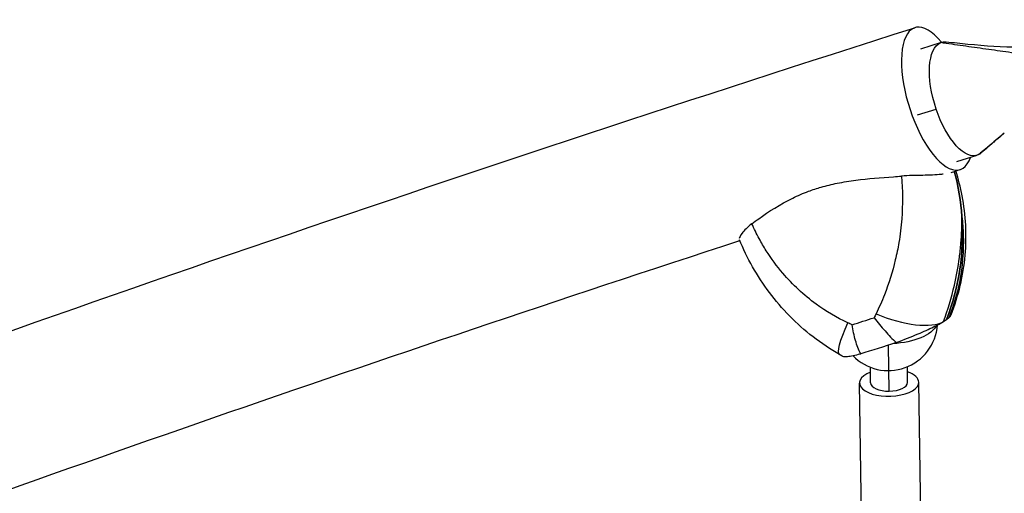
# Model space of a CAD drawing. Units: millimetres. Extents: x -9640 to 9647, y -8051 to 8130.
# Drawn here: x -6356 to -5957, y 2514 to 2705 of the extents above; entities that cross this region are included whole.
import ezdxf

# ---------------------------------------------------------------- set-up
doc = ezdxf.new("R2010")
doc.units = ezdxf.units.MM
doc.header["$LTSCALE"] = 20
doc.layers.add('2d', color=230, linetype='Continuous')

msp = doc.modelspace()

# ---------------------------------------------------------------- linework, layer by layer
at = {"layer": '2d'}
for p, q in [((-5990.9, 2693.6), (-5982.55, 2696.22)), ((-5992.32, 2666.75), (-5984.73, 2669.13)), ((-5976.37, 2647.85), (-5968.18, 2650.42)), ((-6003.71, 2554.92), (-6003.98, 2573.59)), ((-6011.26, 2558.25), (-6011.35, 2564.6)), ((-5996.26, 2558.47), (-5996.35, 2564.82)), ((-5990.9, 2499.87), (-5991.76, 2558.53)), ((-6014.89, 2499.51), (-6015.76, 2558.18))]:
    msp.add_line(p, q, dxfattribs=at)
msp.add_arc((-6004.13, 2583.24), 20, 224.1324, 355.6669, dxfattribs=at)
for centre, major_axis, ratio, start_param, end_param in [((-5984.19, 2673.37), (-9.15, 28.73), 0.395283, -0.787576, 3.623625), ((-6069.86, 2627.38), (-58.78, 82.99), 0.911389, -2.5992, -2.16153), ((-5984.52, 2604.34), (83.22, 31.14), 0.114546, -2.037432, -1.922619), ((-6003.27, 2594.12), (23.37, -8.87), 0.379578, -1.675611, -0.284071), ((-6001.95, 2595.05), (23.24, -9.21), 0.325063, -0.174185, 0), ((-6060.28, 2611.74), (77.59, 43.57), 0.931783, -0.859097, -0.854307), ((-6003.76, 2558.36), (-12, -0.18), 0.457987, -0.895665, 3.141593), ((-6003.76, 2558.36), (12, 0.18), 0.457987, 0, 0.895665), ((-6003.76, 2558.36), (7.5, 0.11), 0.457987, -1.570796, 0), ((-6003.76, 2558.36), (-7.5, -0.11), 0.457987, 0, 1.570796)]:
    msp.add_ellipse(centre, major_axis=major_axis, ratio=ratio, start_param=start_param, end_param=end_param, dxfattribs=at)
at = {"layer": '2d', "extrusion": (0, 0, -1)}
for centre, major_axis, ratio, start_param, end_param in [((-5975.36, 2673.32), (-7.18, 22.9), 0.42521, -1.620454, -0.049658), ((-5975.36, 2673.32), (-7.18, 22.9), 0.42521, -0.049658, 0.184577), ((-5975.36, 2673.32), (7.18, -22.9), 0.42521, -0.049658, 1.521139), ((-5975.36, 2673.32), (7.18, -22.9), 0.42521, -0.184577, -0.049658), ((-6069.86, 2627.38), (58.78, -82.99), 0.911389, -0.980062, -0.542393), ((-6011.48, 2591.5), (-12.31, -21.76), 0.156944, 0, 1.062117), ((-6004.13, 2583.24), (20, 0.29), 0.457987, 0.220998, 1.485785), ((-5979.98, 2592.23), (-78.79, -29.48), 0.114546, -1.258873, -1.064262)]:
    msp.add_ellipse(centre, major_axis=major_axis, ratio=ratio, start_param=start_param, end_param=end_param, dxfattribs=at)
at = {"layer": '2d'}
for points, knots in [([(-7807.53, 1830.5), (-7758.35, 1883.87), (-7692.84, 1938.87), (-7530.75, 2052.09), (-7434.14, 2110.25), (-7212.43, 2228.38), (-7087.33, 2288.33), (-6812.24, 2408.35), (-6662.25, 2468.42), (-6341.85, 2586.92), (-6171.43, 2645.35), (-5993.34, 2702.1)], [4.9974714, 4.9974714, 4.9974714, 4.9974714, 5.1714919, 5.1714919, 5.3455123, 5.3455123, 5.5195327, 5.5195327, 5.6935532, 5.6935532, 5.8675736, 5.8675736, 5.8675736, 5.8675736]), ([(-5980.64, 2696.39), (-5977.71, 2696.07), (-5974.78, 2695.76), (-5964.87, 2694.83), (-5957.87, 2694.27), (-5949.71, 2694.36), (-5948.5, 2694.4), (-5947.3, 2694.46)], [0, 0, 0, 0, 10.000208, 10.000208, 33.862715, 33.862715, 38.014062, 38.014062, 38.014062, 38.014062]), ([(-5957.14, 2659.37), (-5959.4, 2657.5), (-5961.64, 2655.59), (-5964.75, 2652.9), (-5965.63, 2652.14), (-5966.51, 2651.37)], [0, 0, 0, 0, 10.000439, 10.000439, 13.971206, 13.971206, 13.971206, 13.971206]), ([(-5981.84, 2642.81), (-5982.09, 2642.77), (-5982.35, 2642.73), (-5984.85, 2642.43), (-5987.41, 2642.35), (-5992.93, 2642.25), (-5995.85, 2642.22), (-5998.77, 2642)], [7.112354, 7.112354, 7.112354, 7.112354, 8.144526, 8.144526, 16.844533, 16.844533, 25.637278, 25.637278, 25.637278, 25.637278]), ([(-5978.71, 2585.84), (-5977.17, 2589.71), (-5975.91, 2593.7), (-5974, 2601.77), (-5973.34, 2605.86), (-5972.62, 2614.01), (-5972.56, 2618.05), (-5972.98, 2626.12), (-5973.48, 2630.12), (-5974.88, 2637.46), (-5975.73, 2640.82), (-5976.75, 2644.1)], [-75.879584, -75.879584, -75.879584, -75.879584, -66.465383, -66.465383, -57.051182, -57.051182, -47.636981, -47.636981, -38.22278, -38.22278, -30.058397, -30.058397, -30.058397, -30.058397]), ([(-6059.3, 2622.72), (-6058.39, 2623.39), (-6057.45, 2624.07), (-6052.44, 2627.64), (-6047.91, 2630.6), (-6040.73, 2634.12), (-6038.6, 2635.04), (-6034.7, 2636.48), (-6032.99, 2637.05), (-6029.12, 2638.16), (-6026.98, 2638.67), (-6022.31, 2639.61), (-6019.79, 2640.01), (-6012.24, 2640.99), (-6007.12, 2641.38), (-6000.91, 2641.84), (-5999.84, 2641.92), (-5998.77, 2642)], [17.254468, 17.254468, 17.254468, 17.254468, 21.958223, 21.958223, 41.60501, 41.60501, 49.427132, 49.427132, 55.311591, 55.311591, 62.324349, 62.324349, 70.195941, 70.195941, 85.585455, 85.585455, 88.777319, 88.777319, 88.777319, 88.777319]), ([(-5998.77, 2642), (-5998.26, 2636.3), (-5998.22, 2630.46), (-5998.66, 2624.63), (-5998.9, 2621.44), (-5999.29, 2618.26), (-5999.82, 2615.1), (-6000.22, 2612.74), (-6000.69, 2610.39), (-6001.25, 2608.06), (-6002.4, 2603.24), (-6003.89, 2598.48), (-6005.68, 2593.9), (-6006.72, 2591.28), (-6007.85, 2588.71), (-6009.06, 2586.22)], [-49.291056, -49.291056, -49.291056, -49.291056, -34.761128, -34.761128, -34.761128, -26.800671, -26.800671, -26.800671, -20.838526, -20.838526, -20.838526, -8.544734, -8.544734, -8.544734, -1.488226, -1.488226, -1.488226, -1.488226]), ([(-6059.3, 2622.72), (-6061.11, 2621.38), (-6062.43, 2619.99), (-6063.98, 2617.89), (-6064.35, 2617.13), (-6064.43, 2616.69)], [0, 0, 0, 0, 9.375874, 9.375874, 17.113445, 17.113445, 17.113445, 17.113445]), ([(-6020.46, 2582.59), (-6025.01, 2584.72), (-6029.29, 2587.26), (-6033.25, 2590.13), (-6038.32, 2593.82), (-6042.82, 2598.03), (-6046.76, 2602.65), (-6049.22, 2605.55), (-6051.47, 2608.61), (-6053.49, 2611.8), (-6054.5, 2613.4), (-6055.45, 2615.03), (-6056.35, 2616.69), (-6057.41, 2618.66), (-6058.4, 2620.67), (-6059.3, 2622.72)], [-75.879584, -75.879584, -75.879584, -75.879584, -63.82844, -63.82844, -63.82844, -48.354879, -48.354879, -48.354879, -38.683903, -38.683903, -38.683903, -33.848415, -33.848415, -33.848415, -28.079325, -28.079325, -28.079325, -28.079325]), ([(-5981.78, 2583.11), (-5979.99, 2587.78), (-5978.49, 2592.72), (-5977.32, 2597.8), (-5976.47, 2601.47), (-5975.8, 2605.22), (-5975.31, 2608.99), (-5975.06, 2610.94), (-5974.85, 2612.9), (-5974.69, 2614.88), (-5974.41, 2618.44), (-5974.27, 2622.04), (-5974.3, 2625.65)], [1.488226, 1.488226, 1.488226, 1.488226, 13.652624, 13.652624, 13.652624, 22.430873, 22.430873, 22.430873, 26.98362, 26.98362, 26.98362, 35.19538, 35.19538, 35.19538, 35.19538]), ([(-5974.3, 2625.65), (-5974.01, 2623.13), (-5973.82, 2620.6), (-5973.75, 2618.06), (-5973.57, 2611.73), (-5974.08, 2605.39), (-5975.33, 2599.09), (-5976.3, 2594.19), (-5977.73, 2589.35), (-5979.58, 2584.67)], [42.173465, 42.173465, 42.173465, 42.173465, 48.354879, 48.354879, 48.354879, 63.82844, 63.82844, 63.82844, 75.879584, 75.879584, 75.879584, 75.879584]), ([(-7763.19, 1789.64), (-7718.12, 1838.54), (-7655.77, 1891.21), (-7498.76, 2000.87), (-7404.12, 2057.92), (-7185.75, 2174.27), (-7062.01, 2233.59), (-6789.33, 2352.56), (-6640.39, 2412.22), (-6348.79, 2520.07), (-6209.32, 2568.49), (-6064.22, 2615.87)], [4.9974714, 4.9974714, 4.9974714, 4.9974714, 5.1714919, 5.1714919, 5.3455123, 5.3455123, 5.5195327, 5.5195327, 5.6935532, 5.6935532, 5.8381736, 5.8381736, 5.8381736, 5.8381736]), ([(-6023.8, 2569.74), (-6027.54, 2571.86), (-6031.14, 2574.26), (-6037.92, 2579.5), (-6041.1, 2582.34), (-6047, 2588.37), (-6049.71, 2591.55), (-6054.7, 2598.22), (-6056.97, 2601.71), (-6061.03, 2608.87), (-6062.82, 2612.53), (-6064.38, 2616.26)], [-75.879584, -75.879584, -75.879584, -75.879584, -66.468224, -66.468224, -57.056864, -57.056864, -47.645503, -47.645503, -38.234143, -38.234143, -28.926847, -28.926847, -28.926847, -28.926847]), ([(-6009.84, 2584.66), (-6009.84, 2584.65), (-6009.83, 2584.64), (-6008.38, 2582.76), (-6006.89, 2580.96), (-6003.9, 2577.58), (-6002.4, 2576), (-6000.95, 2574.59)], [-0.037723, -0.037723, -0.037723, -0.037723, 0, 0, 7.155566, 7.155566, 14.386049, 14.386049, 14.386049, 14.386049]), ([(-6000.95, 2574.59), (-5997.72, 2575.79), (-5994.73, 2576.97), (-5989.78, 2579.06), (-5987.65, 2580.01), (-5984.14, 2581.73), (-5982.76, 2582.48), (-5981.78, 2583.11)], [1.238882, 1.238882, 1.238882, 1.238882, 11.753635, 11.753635, 20.832162, 20.832162, 29.338176, 29.338176, 29.338176, 29.338176]), ([(-6015.25, 2570.03), (-6016.07, 2571.65), (-6016.77, 2573.48), (-6017.95, 2577.44), (-6018.41, 2579.56), (-6018.76, 2581.8), (-6018.77, 2581.81), (-6018.77, 2581.82)], [0.000493, 0.000493, 0.000493, 0.000493, 7.229077, 7.229077, 14.382658, 14.382658, 14.42037, 14.42037, 14.42037, 14.42037]), ([(-6022.59, 2569.07), (-6022.67, 2569.12), (-6022.75, 2569.16), (-6022.92, 2569.25), (-6023, 2569.3), (-6023.16, 2569.38), (-6023.24, 2569.43), (-6023.4, 2569.52), (-6023.48, 2569.56), (-6023.64, 2569.65), (-6023.72, 2569.7), (-6023.8, 2569.74)], [-1.00355, -1.00355, -1.00355, -1.00355, -0.80284, -0.80284, -0.60213, -0.60213, -0.40142, -0.40142, -0.20071, -0.20071, 0, 0, 0, 0]), ([(-6022.59, 2569.07), (-6022.28, 2568.9), (-6021.59, 2568.88), (-6019.35, 2569.12), (-6017.56, 2569.47), (-6015.25, 2570.03)], [8.358333, 8.358333, 8.358333, 8.358333, 15.435418, 15.435418, 24.441619, 24.441619, 24.441619, 24.441619])]:
    msp.add_open_spline(points, degree=3, knots=knots, dxfattribs=at)
for points, degree in [([(-5946.22, 2690.82), (-5983.02, 2696.04)], 1), ([(-5957.14, 2659.37), (-5967.71, 2650.6)], 1), ([(-5978.7, 2643.47), (-5977.48, 2643.86), (-5976.26, 2644.25), (-5975.03, 2644.64)], 3), ([(-5977.37, 2643.9), (-5975.73, 2637.89), (-5974.72, 2631.78), (-5974.3, 2625.65)], 3), ([(-5974.3, 2625.65), (-5974.72, 2631.78), (-5975.73, 2637.89), (-5977.37, 2643.9)], 3), ([(-6018.77, 2581.82), (-6019.34, 2582.07), (-6019.9, 2582.33), (-6020.46, 2582.59)], 3), ([(-6009.06, 2586.22), (-6009.32, 2585.7), (-6009.58, 2585.18), (-6009.84, 2584.66)], 3), ([(-5979.58, 2584.67), (-5979.18, 2584.99), (-5978.94, 2585.25), (-5978.86, 2585.46)], 3)]:
    msp.add_open_spline(points, degree=degree, dxfattribs=at)
for points, weights in [([(-5981.78, 2583.11), (-5981.13, 2583.53), (-5980.47, 2583.96)], [1.00001323423, 1.00000902714, 1.00000349451]), ([(-5980.47, 2583.96), (-5980.02, 2584.32), (-5979.58, 2584.67)], [1.00000349451, 1.00000902714, 1.00001323423])]:
    msp.add_rational_spline(points, weights, degree=2, dxfattribs=at)

doc.saveas('drawing.dxf')
